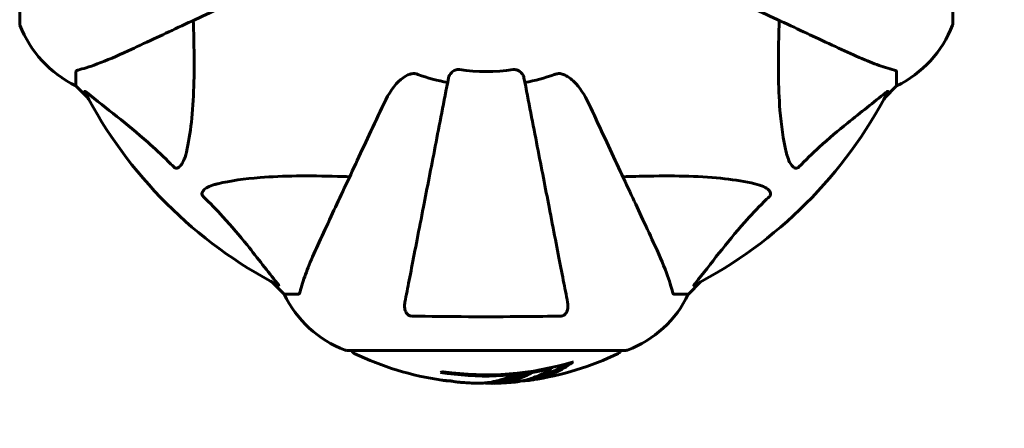
# Model space of a CAD drawing. Units: millimetres. Extents: x 10215 to 41079, y 4255 to 23369.
# Drawn here: x 30901 to 31122, y 12001 to 12092 of the extents above; entities that cross this region are included whole.
import ezdxf

# ---------------------------------------------------------------- set-up
doc = ezdxf.new("R2010")
doc.units = ezdxf.units.MM
doc.header["$LTSCALE"] = 150
doc.layers.add('Widoczne (ISO)', color=7, linetype='Continuous', lineweight=60)
doc.layers.add('Wymiar (ISO)', color=7, linetype='Continuous', lineweight=18, true_color=0x00803f)
doc.styles.add('Tekst etykiety (ISO)', font='tahoma.ttf')
doc.dimstyles.new('Domyślne (ISO)', dxfattribs={"dimscale": 150, "dimtxt": 3.5, "dimasz": 2.5, "dimexe": 3.175, "dimexo": 0, "dimgap": 0.762, "dimtad": 1, "dimtoh": 1, "dimdec": 0, "dimrnd": 1e-08, "dimzin": 0, "dimtxsty": 'Tekst etykiety (ISO)', "dimcen": 0.09, "dimdle": 10, "dimclrd": 256, "dimclre": 256, "dimclrt": 256, "dimadec": 0, "dimazin": 0, "dimtfac": 0.714286, "dimtdec": 0, "dimtmove": 0, "dimatfit": 3, "dimfxl": 0, "dimtolj": 1, "dimtzin": 0, "dimlwd": -1, "dimlwe": -1, "dimarcsym": 0})

# ---------------------------------------------------------------- blocks, each defined once
blk = doc.blocks.new('*D6')
at = {"layer": 'Defpoints', "color": 0, "transparency": 16777216}
for p in [(36210.66, 12091.51), (13957.51, 11622.81), (36210.66, 8518.04)]:
    blk.add_point(p, dxfattribs=at)
at = {"layer": 'Wymiar (ISO)', "transparency": 16777216}
for p, q in [((36210.66, 12091.51), (36210.66, 8041.79)), ((13957.51, 11622.81), (13957.51, 8041.79)), ((14332.51, 8518.04), (35835.66, 8518.04))]:
    blk.add_line(p, q, dxfattribs=at)
for points in [[(14332.51, 8580.54), (14332.51, 8455.54), (13957.51, 8518.04)], [(35835.66, 8580.54), (35835.66, 8455.54), (36210.66, 8518.04)]]:
    blk.add_solid(points, dxfattribs=at)
at = {"layer": 'Wymiar (ISO)', "transparency": 16777216, "insert": (25084.08, 9179.2), "char_height": 525, "attachment_point": 2, "style": 'Tekst etykiety (ISO)'}
blk.add_mtext('\\A1;22253', dxfattribs=at)

msp = doc.modelspace()

# ---------------------------------------------------------------- linework, layer by layer
at = {"layer": 'Widoczne (ISO)'}
for p, q in [((30901.47, 12154.11), (30901.47, 12091.51)), ((31110.66, 12091.51), (31110.66, 12154.11)), ((30914.06, 12080.68), (30914.06, 12077.51)), ((31098.06, 12080.68), (31098.06, 12077.51)), ((30914.06, 12077.51), (30916.81, 12074.77)), ((30916.81, 12074.77), (30914.06, 12077.51)), ((31095.32, 12074.77), (31098.06, 12077.51)), ((31098.06, 12077.51), (31095.32, 12074.77)), ((30958.02, 12033.56), (30960.76, 12030.81)), ((30960.76, 12030.81), (30958.02, 12033.56)), ((31051.36, 12030.81), (31054.11, 12033.56)), ((31054.11, 12033.56), (31051.36, 12030.81)), ((30963.93, 12030.81), (30960.76, 12030.81)), ((31048.19, 12030.81), (31051.36, 12030.81)), ((30974.76, 12018.22), (31037.36, 12018.22)), ((31020.68, 12014.09), (31020.68, 12014.38))]:
    msp.add_line(p, q, dxfattribs=at)
for centre, radius, start, end in [((30902.47, 12091.51), 1, 180, 200.8133), ((30902.47, 12091.51), 1, 180, 200.8133), ((31109.66, 12091.51), 1, 339.1867, 0), ((31109.66, 12091.51), 1, 339.1867, 0), ((30924.9, 12100.04), 25, 200.8133, 244.3044), ((30924.9, 12100.04), 25, 200.8133, 244.3044), ((31087.22, 12100.04), 25, 295.6956, 339.1867), ((31087.22, 12100.04), 25, 295.6956, 339.1867), ((31006.06, 12122.81), 42.08, 261.774, 278.226), ((31006.06, 12122.81), 45.39, 250.277, 259), ((31006.06, 12122.81), 45.39, 281, 289.723), ((31006.06, 12122.81), 101.36, 207.3738, 242.6262), ((31006.06, 12122.81), 101.36, 297.3738, 332.6262), ((30983.29, 12041.65), 25, 205.6956, 249.1867), ((30983.29, 12041.65), 25, 205.6956, 249.1867), ((31028.83, 12041.65), 25, 290.8133, 334.3044), ((31028.83, 12041.65), 25, 290.8133, 334.3044), ((30974.76, 12019.22), 1, 249.1867, 270), ((30974.76, 12019.22), 1, 249.1867, 270), ((30976.91, 12018.44), 1, 192.7356, 244.3864), ((31006.06, 12079.24), 68.43, 244.3864, 261.6579), ((31006.06, 12079.24), 68.43, 278.617, 295.6136), ((31035.21, 12018.44), 1, 295.6136, 347.2644), ((31037.36, 12019.22), 1, 270, 290.8133), ((31037.36, 12019.22), 1, 270, 290.8133), ((31006.06, 12079.24), 66.77, 261.1476, 282.6505), ((31006.06, 12079.24), 66.49, 261.7118, 287.0828), ((31006.06, 12079.24), 68.43, 265.2155, 267.9252), ((31006.06, 12079.24), 68.43, 271.4619, 275.0847)]:
    msp.add_arc(centre, radius, start, end, dxfattribs=at)
for centre, major_axis, start_param, end_param in [((31010.46, 12079.24), (0, -68.24), 0.281111, 0.302083), ((30991.88, 12079.24), (0, -66.43), 0.117188, 0.137991)]:
    msp.add_ellipse(centre, major_axis=major_axis, ratio=0.503443, start_param=start_param, end_param=end_param, dxfattribs=at)
for points, knots in [([(30925.76, 12085.37), (30927.51, 12086.19), (30929.44, 12087.09), (30931.54, 12088.06), (30934.99, 12089.67), (30938.94, 12091.51), (30947.44, 12095.48), (30951.98, 12097.59), (30956.77, 12099.83)], [4.887094, 4.887094, 4.887094, 4.887094, 6.113907, 6.113907, 6.113907, 8.129864, 8.129864, 10.064486, 10.064486, 10.064486, 10.064486]), ([(31055.35, 12099.83), (31060.14, 12097.59), (31064.68, 12095.48), (31073.19, 12091.51), (31077.13, 12089.67), (31080.58, 12088.06), (31082.68, 12087.09), (31084.61, 12086.19), (31086.36, 12085.37)], [2.163328, 2.163328, 2.163328, 2.163328, 4.09795, 4.09795, 6.113906, 6.113906, 6.113906, 7.34072, 7.34072, 7.34072, 7.34072]), ([(30940.39, 12092.19), (30940.45, 12090.21), (30940.5, 12088.29), (30940.64, 12080.05), (30940.53, 12074.36), (30939.69, 12067.01), (30939.32, 12064.77), (30938.83, 12062.64)], [-7.441778, -7.441778, -7.441778, -7.441778, -6.631196, -6.631196, -3.87144, -3.87144, -2.57915, -2.57915, -2.57915, -2.57915]), ([(31073.3, 12062.64), (31072.63, 12065.48), (31072.18, 12068.63), (31071.49, 12077.24), (31071.49, 12083.04), (31071.68, 12090.37), (31071.7, 12091.27), (31071.73, 12092.19)], [-5.840535, -5.840535, -5.840535, -5.840535, -4.312486, -4.312486, -2.041879, -2.041879, -1.725443, -1.725443, -1.725443, -1.725443]), ([(30914.57, 12081.07), (30915.6, 12081.34), (30917, 12081.74), (30920.95, 12083.2), (30923.28, 12084.21), (30925.76, 12085.37)], [-2.891192, -2.891192, -2.891192, -2.891192, -1.528318, -1.528318, 0, 0, 0, 0]), ([(31086.36, 12085.37), (31088.17, 12084.52), (31089.9, 12083.76), (31092.97, 12082.51), (31094.34, 12082.02), (31096.28, 12081.41), (31096.95, 12081.23), (31097.55, 12081.07)], [-2.923859, -2.923859, -2.923859, -2.923859, -1.830403, -1.830403, -0.841646, -0.841646, -0.273627, -0.273627, -0.273627, -0.273627]), ([(30914.57, 12081.07), (30914.41, 12081.03), (30914.27, 12080.98), (30914.1, 12080.85), (30914.06, 12080.78), (30914.06, 12080.68)], [0, 0, 0, 0, 0.1541752, 0.1541752, 0.2866473, 0.2866473, 0.2866473, 0.2866473]), ([(30997.61, 12079.35), (30997.69, 12079.75), (30997.92, 12080.14), (30998.49, 12080.71), (30998.78, 12080.91), (30999.24, 12081.1), (30999.4, 12081.14), (30999.65, 12081.18), (30999.72, 12081.18), (30999.88, 12081.18), (30999.96, 12081.18), (31000.04, 12081.17)], [0, 0, 0, 0, 0.2355522, 0.2355522, 0.4078692, 0.4078692, 0.4868555, 0.4868555, 0.5223203, 0.5223203, 0.5562282, 0.5562282, 0.5562282, 0.5562282]), ([(31012.08, 12081.17), (31012.21, 12081.19), (31012.34, 12081.19), (31012.63, 12081.16), (31012.78, 12081.13), (31013.13, 12081.01), (31013.33, 12080.9), (31013.77, 12080.59), (31014, 12080.36), (31014.34, 12079.86), (31014.46, 12079.6), (31014.51, 12079.35)], [0, 0, 0, 0, 0.0396836, 0.0396836, 0.0905188, 0.0905188, 0.1673316, 0.1673316, 0.2736365, 0.2736365, 0.3778204, 0.3778204, 0.3778204, 0.3778204]), ([(31098.06, 12080.68), (31098.06, 12080.76), (31098.03, 12080.82), (31097.91, 12080.95), (31097.76, 12081.01), (31097.55, 12081.07)], [0, 0, 0, 0, 0.0651008, 0.0651008, 0.1767336, 0.1767336, 0.1767336, 0.1767336]), ([(30983.08, 12073.52), (30984.2, 12075.92), (30985.53, 12077.77), (30987.62, 12079.54), (30988.31, 12079.94), (30989.09, 12080.18), (30989.19, 12080.2), (30989.3, 12080.23)], [0, 0, 0, 0, 1.237629, 1.237629, 1.877414, 1.877414, 1.97501, 1.97501, 1.97501, 1.97501]), ([(30997.61, 12079.35), (30997.61, 12079.35), (30997.61, 12079.35), (30996.57, 12074), (30995.57, 12068.83), (30993.68, 12059.1), (30992.79, 12054.54), (30991.99, 12050.4), (30991.48, 12047.82), (30991.01, 12045.38), (30990.12, 12040.81), (30989.71, 12038.69), (30988.95, 12034.8), (30988.61, 12033.04), (30988.14, 12030.6), (30987.98, 12029.79), (30987.83, 12029.04)], [0.888905, 0.888905, 0.888905, 0.888905, 0.88942, 0.88942, 2.677464, 2.677464, 4.465509, 4.465509, 4.465509, 5.581887, 5.581887, 6.698264, 6.698264, 7.814641, 7.814641, 8.436361, 8.436361, 8.436361, 8.436361]), ([(30990.74, 12080.08), (30990.51, 12080.17), (30990.26, 12080.23), (30989.8, 12080.28), (30989.57, 12080.28), (30989.34, 12080.24), (30989.32, 12080.23), (30989.3, 12080.23)], [-0.6576908, -0.6576908, -0.6576908, -0.6576908, -0.5826884, -0.5826884, -0.5093339, -0.5093339, -0.502027, -0.502027, -0.502027, -0.502027]), ([(31024.29, 12029.04), (31024.14, 12029.79), (31023.99, 12030.6), (31023.51, 12033.04), (31023.17, 12034.8), (31022.41, 12038.68), (31022, 12040.81), (31021.11, 12045.37), (31020.64, 12047.81), (31020.14, 12050.39), (31019.33, 12054.53), (31018.45, 12059.09), (31016.55, 12068.83), (31015.55, 12074), (31014.51, 12079.35), (31014.51, 12079.35), (31014.51, 12079.35)], [0.494658, 0.494658, 0.494658, 0.494658, 1.116027, 1.116027, 2.232055, 2.232055, 3.348082, 3.348082, 4.464109, 4.464109, 4.464109, 6.253052, 6.253052, 8.041993, 8.041993, 8.042107, 8.042107, 8.042107, 8.042107]), ([(31022.82, 12080.23), (31022.69, 12080.26), (31022.55, 12080.27), (31022.16, 12080.27), (31021.91, 12080.24), (31021.56, 12080.14), (31021.47, 12080.11), (31021.38, 12080.08)], [-0.1558142, -0.1558142, -0.1558142, -0.1558142, -0.1088397, -0.1088397, -0.0285546, -0.0285546, 0, 0, 0, 0]), ([(31022.82, 12080.23), (31023.15, 12080.16), (31023.47, 12080.04), (31024.4, 12079.6), (31025.09, 12079.1), (31026.98, 12077.23), (31028.09, 12075.56), (31029.05, 12073.52)], [0.1601511, 0.1601511, 0.1601511, 0.1601511, 0.2789651, 0.2789651, 0.5590911, 0.5590911, 1.0329565, 1.0329565, 1.0329565, 1.0329565]), ([(30916.05, 12076.21), (30916.03, 12076.25), (30916.02, 12076.28), (30916.04, 12076.3), (30916.07, 12076.29), (30916.16, 12076.25), (30916.22, 12076.2), (30916.35, 12076.1), (30916.42, 12076.05), (30916.49, 12076)], [0.66790836, 0.66790836, 0.66790836, 0.66790836, 0.68756319, 0.68756319, 0.70698655, 0.70698655, 0.72910654, 0.72910654, 0.74763999, 0.74763999, 0.74763999, 0.74763999]), ([(30936, 12059.33), (30935.59, 12059.75), (30935.18, 12060.16), (30933.23, 12062.11), (30931.7, 12063.54), (30925.53, 12069.02), (30920.96, 12072.38), (30916.49, 12076)], [-3.297299, -3.297299, -3.297299, -3.297299, -3.096593, -3.096593, -2.347308, -2.347308, -0.097313, -0.097313, -0.097313, -0.097313]), ([(31095.63, 12076), (31092.95, 12073.83), (31090.01, 12071.59), (31084.99, 12067.53), (31082.87, 12065.76), (31079.15, 12062.35), (31077.63, 12060.87), (31076.13, 12059.33)], [-3.381637, -3.381637, -3.381637, -3.381637, -2.051466, -2.051466, -1.136841, -1.136841, -0.473976, -0.473976, -0.473976, -0.473976]), ([(31095.63, 12076), (31095.64, 12076), (31095.65, 12076.01), (31095.78, 12076.11), (31095.89, 12076.2), (31096.03, 12076.28), (31096.07, 12076.3), (31096.1, 12076.29), (31096.1, 12076.26), (31096.08, 12076.22), (31096.08, 12076.21), (31096.08, 12076.21)], [0.8751293, 0.8751293, 0.8751293, 0.8751293, 0.8786792, 0.8786792, 0.9337906, 0.9337906, 0.9692974, 0.9692974, 1.0016433, 1.0016433, 1.0082698, 1.0082698, 1.0082698, 1.0082698]), ([(30983.08, 12073.52), (30980.84, 12068.73), (30978.73, 12064.2), (30974.76, 12055.69), (30972.92, 12051.75), (30971.31, 12048.3), (30970.33, 12046.2), (30969.43, 12044.27), (30968.62, 12042.51)], [2.163328, 2.163328, 2.163328, 2.163328, 4.09795, 4.09795, 6.113906, 6.113906, 6.113906, 7.34072, 7.34072, 7.34072, 7.34072]), ([(31043.51, 12042.51), (31042.69, 12044.27), (31041.79, 12046.2), (31040.81, 12048.3), (31039.2, 12051.75), (31037.36, 12055.69), (31033.39, 12064.2), (31031.28, 12068.73), (31029.05, 12073.52)], [4.887094, 4.887094, 4.887094, 4.887094, 6.113907, 6.113907, 6.113907, 8.129864, 8.129864, 10.064486, 10.064486, 10.064486, 10.064486]), ([(30938.83, 12062.64), (30938.46, 12061.07), (30937.95, 12060.03), (30937.41, 12059.49), (30937.19, 12059.28), (30936.97, 12059.14), (30936.66, 12059.07), (30936.55, 12059.06), (30936.36, 12059.1), (30936.29, 12059.12), (30936.16, 12059.2), (30936.11, 12059.23), (30936.03, 12059.3), (30936.02, 12059.31), (30936, 12059.33)], [4.2161666, 4.2161666, 4.2161666, 4.2161666, 4.692072, 4.692072, 4.692072, 4.8854145, 4.8854145, 4.96663, 4.96663, 5.010038, 5.010038, 5.039388, 5.039388, 5.0498949, 5.0498949, 5.0498949, 5.0498949]), ([(31076.13, 12059.33), (31076.12, 12059.33), (31076.11, 12059.32), (31076.06, 12059.27), (31076.01, 12059.23), (31075.9, 12059.16), (31075.84, 12059.13), (31075.7, 12059.08), (31075.61, 12059.07), (31075.39, 12059.07), (31075.25, 12059.12), (31074.98, 12059.26), (31074.83, 12059.37), (31074.71, 12059.49), (31074.27, 12059.93), (31073.85, 12060.71), (31073.43, 12062.12), (31073.36, 12062.38), (31073.3, 12062.64)], [3.5334714, 3.5334714, 3.5334714, 3.5334714, 3.5360525, 3.5360525, 3.5562458, 3.5562458, 3.5793269, 3.5793269, 3.6167663, 3.6167663, 3.6956214, 3.6956214, 3.804605, 3.804605, 3.804605, 4.1935737, 4.1935737, 4.2774028, 4.2774028, 4.2774028, 4.2774028]), ([(30945.89, 12055.58), (30948.73, 12056.24), (30951.87, 12056.7), (30960.49, 12057.38), (30966.29, 12057.39), (30973.62, 12057.2), (30974.52, 12057.17), (30975.44, 12057.14)], [-5.840532, -5.840532, -5.840532, -5.840532, -4.31233, -4.31233, -2.04169, -2.04169, -1.725442, -1.725442, -1.725442, -1.725442]), ([(31036.68, 12057.14), (31038.66, 12057.2), (31040.58, 12057.26), (31048.82, 12057.4), (31054.51, 12057.28), (31061.87, 12056.44), (31064.11, 12056.07), (31066.23, 12055.58)], [-7.441453, -7.441453, -7.441453, -7.441453, -6.631063, -6.631063, -3.871284, -3.871284, -2.578772, -2.578772, -2.578772, -2.578772]), ([(30942.58, 12052.75), (30942.58, 12052.75), (30942.57, 12052.76), (30942.52, 12052.82), (30942.48, 12052.87), (30942.41, 12052.98), (30942.38, 12053.03), (30942.33, 12053.18), (30942.32, 12053.26), (30942.32, 12053.49), (30942.37, 12053.62), (30942.51, 12053.9), (30942.62, 12054.04), (30942.74, 12054.16), (30943.18, 12054.6), (30943.96, 12055.03), (30945.37, 12055.45), (30945.63, 12055.51), (30945.89, 12055.58)], [3.5334714, 3.5334714, 3.5334714, 3.5334714, 3.5360525, 3.5360525, 3.5562458, 3.5562458, 3.5793269, 3.5793269, 3.6167663, 3.6167663, 3.6956214, 3.6956214, 3.804605, 3.804605, 3.804605, 4.1935737, 4.1935737, 4.2774028, 4.2774028, 4.2774028, 4.2774028]), ([(31066.23, 12055.58), (31067.81, 12055.21), (31068.84, 12054.7), (31069.38, 12054.16), (31069.6, 12053.95), (31069.73, 12053.72), (31069.8, 12053.41), (31069.81, 12053.3), (31069.77, 12053.12), (31069.75, 12053.04), (31069.68, 12052.91), (31069.64, 12052.86), (31069.58, 12052.79), (31069.56, 12052.77), (31069.54, 12052.75)], [4.2161666, 4.2161666, 4.2161666, 4.2161666, 4.692072, 4.692072, 4.692072, 4.8854145, 4.8854145, 4.96663, 4.96663, 5.010038, 5.010038, 5.039388, 5.039388, 5.0498949, 5.0498949, 5.0498949, 5.0498949]), ([(30959.24, 12033.24), (30957.08, 12035.92), (30954.83, 12038.87), (30950.78, 12043.89), (30949.01, 12046), (30945.6, 12049.73), (30944.12, 12051.25), (30942.58, 12052.75)], [-3.381682, -3.381682, -3.381682, -3.381682, -2.051079, -2.051079, -1.136838, -1.136838, -0.473976, -0.473976, -0.473976, -0.473976]), ([(31069.54, 12052.75), (31069.12, 12052.34), (31068.71, 12051.93), (31066.77, 12049.98), (31065.33, 12048.45), (31059.85, 12042.28), (31056.49, 12037.71), (31052.88, 12033.24)], [-3.292921, -3.292921, -3.292921, -3.292921, -3.092582, -3.092582, -2.344532, -2.344532, -0.096806, -0.096806, -0.096806, -0.096806]), ([(30968.62, 12042.51), (30967.77, 12040.7), (30967, 12038.98), (30965.76, 12035.91), (30965.27, 12034.54), (30964.66, 12032.59), (30964.47, 12031.92), (30964.32, 12031.32)], [-2.923859, -2.923859, -2.923859, -2.923859, -1.830403, -1.830403, -0.841646, -0.841646, -0.273627, -0.273627, -0.273627, -0.273627]), ([(31047.81, 12031.32), (31047.54, 12032.35), (31047.14, 12033.75), (31045.68, 12037.7), (31044.66, 12040.03), (31043.51, 12042.51)], [-2.891192, -2.891192, -2.891192, -2.891192, -1.528318, -1.528318, 0, 0, 0, 0]), ([(30959.24, 12033.24), (30959.25, 12033.23), (30959.26, 12033.23), (30959.36, 12033.1), (30959.45, 12032.98), (30959.53, 12032.85), (30959.54, 12032.81), (30959.53, 12032.77), (30959.51, 12032.77), (30959.47, 12032.79), (30959.46, 12032.79), (30959.45, 12032.8)], [0.8751293, 0.8751293, 0.8751293, 0.8751293, 0.8786792, 0.8786792, 0.9337906, 0.9337906, 0.9692974, 0.9692974, 1.0016433, 1.0016433, 1.0082698, 1.0082698, 1.0082698, 1.0082698]), ([(31052.67, 12032.8), (31052.63, 12032.78), (31052.6, 12032.77), (31052.58, 12032.79), (31052.58, 12032.82), (31052.63, 12032.91), (31052.67, 12032.97), (31052.77, 12033.1), (31052.82, 12033.17), (31052.88, 12033.24)], [0.66790836, 0.66790836, 0.66790836, 0.66790836, 0.68756319, 0.68756319, 0.70698655, 0.70698655, 0.72910654, 0.72910654, 0.74763999, 0.74763999, 0.74763999, 0.74763999]), ([(30963.93, 12030.81), (30964.01, 12030.81), (30964.07, 12030.84), (30964.2, 12030.97), (30964.26, 12031.12), (30964.32, 12031.32)], [0, 0, 0, 0, 0.0651008, 0.0651008, 0.1767336, 0.1767336, 0.1767336, 0.1767336]), ([(31047.81, 12031.32), (31047.85, 12031.16), (31047.9, 12031.02), (31048.02, 12030.85), (31048.1, 12030.81), (31048.19, 12030.81)], [0, 0, 0, 0, 0.1541752, 0.1541752, 0.2866473, 0.2866473, 0.2866473, 0.2866473]), ([(30989.3, 12025.91), (30989.18, 12025.92), (30989.05, 12025.94), (30988.81, 12026.02), (30988.7, 12026.07), (30988.49, 12026.22), (30988.39, 12026.32), (30988.17, 12026.58), (30988.07, 12026.76), (30987.87, 12027.23), (30987.79, 12027.56), (30987.74, 12028.3), (30987.76, 12028.68), (30987.83, 12029.04)], [0, 0, 0, 0, 0.0405527, 0.0405527, 0.0770027, 0.0770027, 0.1196644, 0.1196644, 0.1860906, 0.1860906, 0.2931262, 0.2931262, 0.4025768, 0.4025768, 0.4025768, 0.4025768]), ([(31024.29, 12029.04), (31024.41, 12028.43), (31024.39, 12027.83), (31024.18, 12027.03), (31024.07, 12026.77), (31023.83, 12026.42), (31023.72, 12026.29), (31023.48, 12026.11), (31023.37, 12026.04), (31023.18, 12025.97), (31023.11, 12025.95), (31022.96, 12025.92), (31022.89, 12025.92), (31022.82, 12025.91)], [0, 0, 0, 0, 0.2316755, 0.2316755, 0.3642878, 0.3642878, 0.4481993, 0.4481993, 0.5091909, 0.5091909, 0.5443069, 0.5443069, 0.5810898, 0.5810898, 0.5810898, 0.5810898]), ([(31022.82, 12025.91), (31020.15, 12025.86), (31017.38, 12025.83), (31010.43, 12025.77), (31006.22, 12025.76), (30997.65, 12025.79), (30993.36, 12025.84), (30989.3, 12025.91)], [-3.839757, -3.839757, -3.839757, -3.839757, -2.971401, -2.971401, -1.713368, -1.713368, -0.390285, -0.390285, -0.390285, -0.390285]), ([(31025.59, 12015.68), (31025.37, 12015.52), (31025.15, 12015.35), (31024.31, 12014.76), (31023.68, 12014.36), (31021.13, 12012.9), (31019.17, 12012.15), (31016.81, 12011.66), (31016.44, 12011.6), (31015.79, 12011.51), (31015.53, 12011.48), (31014.85, 12011.42), (31014.58, 12011.41), (31014.13, 12011.38)], [0, 0, 0, 0, 0.142459, 0.142459, 0.538573, 0.538573, 1.736918, 1.736918, 1.965538, 1.965538, 2.132306, 2.132306, 2.43612, 2.43612, 2.43612, 2.43612]), ([(31024.29, 12015.3), (31023.58, 12014.82), (31022.85, 12014.4), (31021.55, 12013.72), (31020.97, 12013.46), (31019.22, 12012.75), (31018.03, 12012.4), (31016.84, 12012.18)], [-3.6595474, -3.6595474, -3.6595474, -3.6595474, -3.567218, -3.567218, -3.4945945, -3.4945945, -3.3485091, -3.3485091, -3.3485091, -3.3485091]), ([(31003.58, 12010.86), (31003.7, 12010.85), (31003.83, 12010.85), (31004.18, 12010.85), (31004.38, 12010.85), (31004.84, 12010.86), (31005.09, 12010.87), (31005.83, 12010.92), (31006.31, 12010.97), (31007.41, 12011.14), (31008.03, 12011.27), (31009.54, 12011.66), (31010.21, 12011.92), (31010.94, 12012.19), (31011.24, 12012.31), (31011.54, 12012.45), (31011.58, 12012.48), (31011.69, 12012.52), (31011.73, 12012.53), (31011.78, 12012.55), (31011.81, 12012.56), (31011.87, 12012.57), (31011.91, 12012.57), (31012.02, 12012.58), (31012.1, 12012.59), (31012.4, 12012.6), (31012.56, 12012.6), (31013.47, 12012.7), (31013.87, 12012.76), (31015, 12012.91), (31015.42, 12012.96), (31015.88, 12013.03), (31015.92, 12013.04), (31015.96, 12013.04), (31016, 12013.05), (31016.02, 12013.05), (31016.03, 12013.05), (31016.03, 12013.05), (31016.03, 12013.05), (31016.03, 12013.05), (31016.04, 12013.05), (31016.04, 12013.05), (31016.04, 12013.05), (31016.04, 12013.05), (31016.04, 12013.05), (31016.04, 12013.05), (31016.04, 12013.05), (31016.05, 12013.05), (31016.05, 12013.05), (31016.04, 12013.05), (31016.04, 12013.05), (31016.04, 12013.04), (31016.03, 12013.04), (31016, 12013.02), (31015.96, 12013.01), (31015.77, 12012.93), (31015.62, 12012.88), (31015.37, 12012.73), (31015.32, 12012.69), (31014.9, 12012.49), (31014.6, 12012.36), (31014, 12012.13), (31012.52, 12011.54), (31011.03, 12011.16), (31009.15, 12010.92), (31008.75, 12010.88), (31008.11, 12010.84), (31007.87, 12010.84), (31007.43, 12010.83), (31007.23, 12010.83), (31006.72, 12010.84), (31006.5, 12010.85), (31006.06, 12010.88), (31005.85, 12010.89), (31005.63, 12010.91)], [8.772592, 8.772592, 8.772592, 8.772592, 8.803796, 8.803796, 8.848721, 8.848721, 8.906099, 8.906099, 9.020577, 9.020577, 9.168788, 9.168788, 9.395555, 9.395555, 9.53729, 9.53729, 9.564975, 9.564975, 9.586889, 9.586889, 9.603242, 9.603242, 9.622766, 9.622766, 9.658602, 9.658602, 9.763673, 9.763673, 9.867409, 9.867409, 10.00378, 10.00378, 10.014764, 10.014764, 10.053933, 10.053933, 10.061431, 10.061431, 10.065578, 10.065578, 10.068851, 10.068851, 10.072567, 10.072567, 10.079087, 10.079087, 10.086804, 10.086804, 10.097734, 10.097734, 10.117704, 10.117704, 10.163118, 10.163118, 10.290296, 10.290296, 10.805323, 10.805323, 11.039618, 11.039618, 11.405377, 11.405377, 11.405377, 12.314125, 12.314125, 12.566184, 12.566184, 12.717456, 12.717456, 12.850458, 12.850458, 13.059421, 13.059421, 13.271416, 13.271416, 13.271416, 13.271416]), ([(31014.51, 12012.84), (31014.29, 12012.75), (31014.01, 12012.64), (31012.5, 12012.06), (31011.26, 12011.73), (31009.41, 12011.44), (31008.86, 12011.39), (31008.37, 12011.36)], [-0.4051323, -0.4051323, -0.4051323, -0.4051323, -0.3648696, -0.3648696, -0.2196646, -0.2196646, -0.1489325, -0.1489325, -0.1489325, -0.1489325]), ([(31012.13, 12011.08), (31012.39, 12011.11), (31012.68, 12011.14), (31013.16, 12011.2), (31013.4, 12011.24), (31014.21, 12011.39), (31014.78, 12011.52), (31016.25, 12011.94), (31017.15, 12012.28), (31018.47, 12012.86), (31018.81, 12013.03), (31019.44, 12013.34), (31019.73, 12013.51), (31019.99, 12013.68)], [4.929152, 4.929152, 4.929152, 4.929152, 5.155842, 5.155842, 5.391676, 5.391676, 5.957817, 5.957817, 6.847309, 6.847309, 7.218807, 7.218807, 7.573898, 7.573898, 7.573898, 7.573898]), ([(30997.69, 12011.38), (30997.5, 12011.39), (30997.29, 12011.41), (30996.87, 12011.45), (30996.69, 12011.46), (30996.42, 12011.5), (30996.37, 12011.5), (30996.28, 12011.52), (30996.25, 12011.52), (30996.16, 12011.53), (30996.15, 12011.53), (30996.14, 12011.54), (30996.13, 12011.54), (30996.13, 12011.54), (30996.13, 12011.54), (30996.13, 12011.54)], [3.7207521, 3.7207521, 3.7207521, 3.7207521, 3.9034345, 3.9034345, 4.0442451, 4.0442451, 4.1026549, 4.1026549, 4.1337495, 4.1337495, 4.2032946, 4.2032946, 4.2460461, 4.2460461, 4.264746, 4.264746, 4.264746, 4.264746]), ([(30996.13, 12011.54), (30996.13, 12011.54), (30996.14, 12011.54), (30996.15, 12011.53), (30996.16, 12011.53), (30996.2, 12011.53), (30996.23, 12011.52), (30996.42, 12011.5), (30996.5, 12011.49), (30996.82, 12011.45), (30996.85, 12011.45), (30997.3, 12011.4), (30997.52, 12011.38), (30997.74, 12011.37), (30997.79, 12011.37), (30997.86, 12011.37), (30997.88, 12011.37), (30997.93, 12011.37), (30997.95, 12011.37), (30997.99, 12011.37), (30998, 12011.37), (30998.03, 12011.37), (30998.04, 12011.37), (30998.07, 12011.37), (30998.09, 12011.37), (30998.12, 12011.37), (30998.14, 12011.36), (30998.16, 12011.36), (30998.18, 12011.36), (30998.2, 12011.36), (30998.22, 12011.36), (30998.28, 12011.35), (30998.31, 12011.34), (30998.4, 12011.33), (30998.45, 12011.32), (30998.55, 12011.3), (30998.59, 12011.29), (30998.85, 12011.23), (30999.27, 12011.17), (30999.86, 12011.1), (31000.07, 12011.07), (31000.35, 12011.05)], [4.285721, 4.285721, 4.285721, 4.285721, 4.322236, 4.322236, 4.422612, 4.422612, 4.584853, 4.584853, 5.298707, 5.298707, 5.877225, 5.877225, 6.307246, 6.307246, 6.434146, 6.434146, 6.534715, 6.534715, 6.638083, 6.638083, 6.70882, 6.70882, 6.748374, 6.748374, 6.787304, 6.787304, 6.814073, 6.814073, 6.837716, 6.837716, 6.857157, 6.857157, 6.884209, 6.884209, 6.935515, 6.935515, 7.014801, 7.014801, 7.466106, 7.466106, 7.840003, 7.840003, 7.840003, 7.840003]), ([(30998.26, 12011.35), (30998.24, 12011.35), (30998.22, 12011.35), (30998.11, 12011.36), (30998.02, 12011.36), (30997.94, 12011.37)], [14.96185873, 14.96185873, 14.96185873, 14.96185873, 14.97668455, 14.97668455, 15.04909649, 15.04909649, 15.04909649, 15.04909649])]:
    msp.add_open_spline(points, degree=3, knots=knots, dxfattribs=at)

# ---------------------------------------------------------------- dimensions: what is measured, and where the dimension line sits
at = {"layer": 'Wymiar (ISO)'}
dim = msp.add_linear_dim(base=(36210.66, 8518.04), p1=(13957.51, 11622.81), p2=(36210.66, 12091.51), angle=180, dimstyle='Domyślne (ISO)', override={"dimtoh": 0, "dimdec": 0, "dimtp": 0, "dimtm": 0, "dimtdec": 0, "dimtofl": 0, "dimatfit": 1}, dxfattribs=at)
dim.commit()
dim.dimension.update_dxf_attribs({"geometry": '*D6', "text_midpoint": (25084.08, 8518.04), "dimtype": 160})

doc.saveas('drawing.dxf')
